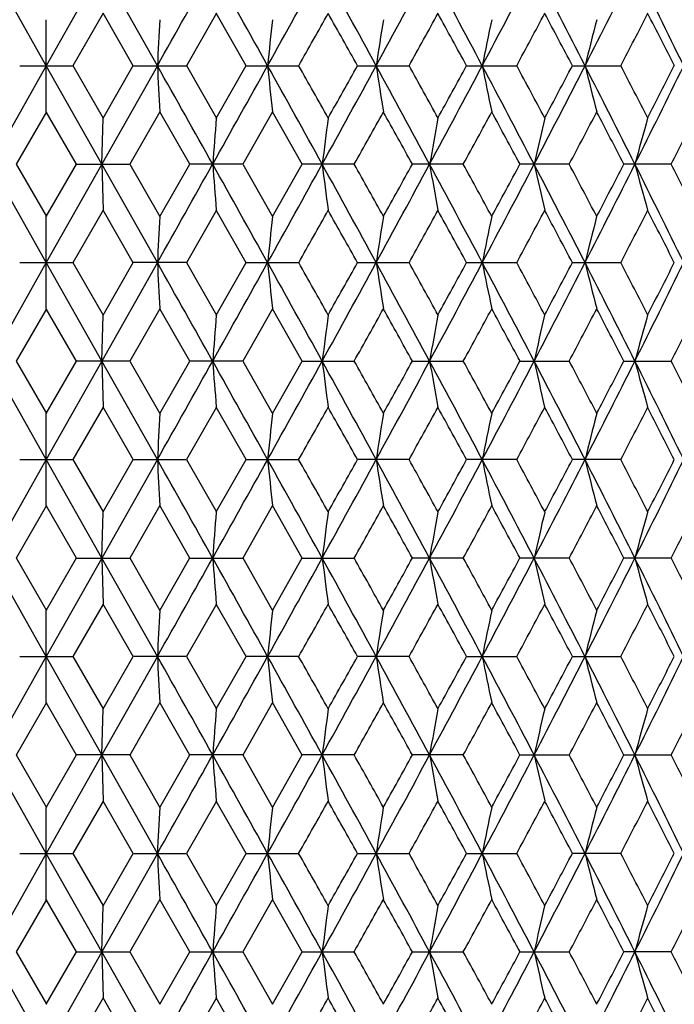
# Model space of a CAD drawing. Units: inches. Extents: x 0 to 11, y 0 to 8.5.
# Drawn here: x 5.2 to 5.3, y 5.1 to 5.3 of the extents above; entities that cross this region are included whole.
import ezdxf

# ---------------------------------------------------------------- set-up
doc = ezdxf.new("R2010")
doc.units = ezdxf.units.IN
doc.header["$LTSCALE"] = 0.605
doc.header["$MEASUREMENT"] = 0
doc.layers.get('0').update_dxf_attribs({"linetype": 'CONTINUOUS'})

msp = doc.modelspace()

# ---------------------------------------------------------------- linework, layer by layer
at = {"color": 7, "linetype": 'Continuous'}
for p, q in [((5.18294, 5.30418), (5.16851, 5.32973)), ((5.19737, 5.32973), (5.18294, 5.30418)), ((5.21177, 5.30418), (5.19737, 5.32973)), ((5.18294, 5.29225), (5.18294, 5.31612)), ((5.19771, 5.31778), (5.18986, 5.30417)), ((5.2055, 5.30417), (5.19766, 5.31778)), ((5.22709, 5.31778), (5.21929, 5.30417)), ((5.23481, 5.30417), (5.22703, 5.31778)), ((5.18294, 5.30418), (5.16851, 5.27864)), ((5.17605, 5.30418), (5.18983, 5.30418)), ((5.19737, 5.27864), (5.18294, 5.30418)), ((5.18986, 5.3042), (5.19771, 5.29059)), ((5.21177, 5.30418), (5.19737, 5.27864)), ((5.19766, 5.29059), (5.2055, 5.3042)), ((5.20553, 5.30418), (5.21925, 5.30418)), ((5.21929, 5.3042), (5.22709, 5.29059)), ((5.22703, 5.29059), (5.23481, 5.3042)), ((5.23483, 5.30418), (5.2484, 5.30418)), ((5.26375, 5.30418), (5.27706, 5.30418)), ((5.29204, 5.30418), (5.30499, 5.30418)), ((5.31951, 5.30418), (5.332, 5.30418)), ((5.18297, 5.29223), (5.17511, 5.27862)), ((5.19077, 5.27862), (5.18291, 5.29223)), ((5.19737, 5.27864), (5.19768, 5.29057)), ((5.21243, 5.29223), (5.20459, 5.27862)), ((5.22019, 5.27862), (5.21237, 5.29223)), ((5.24167, 5.29223), (5.23391, 5.27862)), ((5.24933, 5.27862), (5.24161, 5.29223)), ((5.18294, 5.2531), (5.16851, 5.27864)), ((5.17511, 5.27866), (5.18297, 5.26505)), ((5.18291, 5.26505), (5.19077, 5.27866)), ((5.19737, 5.27864), (5.18294, 5.2531)), ((5.1908, 5.27864), (5.20456, 5.27864)), ((5.19737, 5.27864), (5.19768, 5.2667)), ((5.21177, 5.2531), (5.19737, 5.27864)), ((5.20459, 5.27866), (5.21243, 5.26505)), ((5.21237, 5.26505), (5.22019, 5.27866)), ((5.23388, 5.27864), (5.22022, 5.27864)), ((5.23391, 5.27866), (5.24167, 5.26505)), ((5.24161, 5.26505), (5.24933, 5.27866)), ((5.26281, 5.27864), (5.24935, 5.27864)), ((5.29113, 5.27864), (5.27798, 5.27864)), ((5.31862, 5.27864), (5.30589, 5.27864)), ((5.34509, 5.27864), (5.33287, 5.27864)), ((5.18294, 5.24116), (5.18294, 5.26503)), ((5.19771, 5.26669), (5.18986, 5.25308)), ((5.2055, 5.25308), (5.19766, 5.26669)), ((5.22709, 5.26669), (5.21929, 5.25308)), ((5.23481, 5.25308), (5.22703, 5.26669)), ((5.18294, 5.2531), (5.16851, 5.22755)), ((5.17605, 5.2531), (5.18983, 5.2531)), ((5.19737, 5.22755), (5.18294, 5.2531)), ((5.18986, 5.25311), (5.19771, 5.2395)), ((5.21177, 5.2531), (5.19737, 5.22755)), ((5.19766, 5.2395), (5.2055, 5.25311)), ((5.21926, 5.2531), (5.20553, 5.2531)), ((5.21929, 5.25311), (5.22709, 5.2395)), ((5.22703, 5.2395), (5.23481, 5.25311)), ((5.23483, 5.2531), (5.24841, 5.2531)), ((5.26375, 5.2531), (5.27706, 5.2531)), ((5.29204, 5.2531), (5.30499, 5.2531)), ((5.31951, 5.2531), (5.332, 5.2531)), ((5.18297, 5.24114), (5.17511, 5.22753)), ((5.19077, 5.22753), (5.18291, 5.24114)), ((5.19737, 5.22755), (5.19768, 5.23949)), ((5.21243, 5.24114), (5.20459, 5.22753)), ((5.22019, 5.22753), (5.21237, 5.24114)), ((5.24167, 5.24114), (5.23391, 5.22753)), ((5.24933, 5.22753), (5.24161, 5.24114)), ((5.18294, 5.20201), (5.16851, 5.22755)), ((5.17511, 5.22757), (5.18297, 5.21396)), ((5.18291, 5.21396), (5.19077, 5.22757)), ((5.19737, 5.22755), (5.18294, 5.20201)), ((5.20456, 5.22755), (5.1908, 5.22755)), ((5.19737, 5.22755), (5.19768, 5.21562)), ((5.21177, 5.20201), (5.19737, 5.22755)), ((5.20459, 5.22757), (5.21243, 5.21396)), ((5.21237, 5.21396), (5.22019, 5.22757)), ((5.23388, 5.22755), (5.22022, 5.22755)), ((5.23391, 5.22757), (5.24167, 5.21396)), ((5.24161, 5.21396), (5.24933, 5.22757)), ((5.24935, 5.22755), (5.26281, 5.22755)), ((5.27798, 5.22755), (5.29113, 5.22755)), ((5.30589, 5.22755), (5.31862, 5.22755)), ((5.33287, 5.22755), (5.34509, 5.22755)), ((5.18294, 5.19007), (5.18294, 5.21394)), ((5.19771, 5.2156), (5.18986, 5.20199)), ((5.2055, 5.20199), (5.19766, 5.2156)), ((5.22709, 5.2156), (5.21929, 5.20199)), ((5.23481, 5.20199), (5.22703, 5.2156)), ((5.18294, 5.20201), (5.16851, 5.17646)), ((5.17605, 5.20201), (5.18983, 5.20201)), ((5.19737, 5.17646), (5.18294, 5.20201)), ((5.18986, 5.20202), (5.19771, 5.18841)), ((5.21177, 5.20201), (5.19737, 5.17646)), ((5.19766, 5.18841), (5.2055, 5.20202)), ((5.20553, 5.20201), (5.21925, 5.20201)), ((5.21929, 5.20202), (5.22709, 5.18841)), ((5.22703, 5.18841), (5.23481, 5.20202)), ((5.23483, 5.20201), (5.2484, 5.20201)), ((5.27706, 5.20201), (5.26375, 5.20201)), ((5.30499, 5.20201), (5.29204, 5.20201)), ((5.332, 5.20201), (5.31951, 5.20201)), ((5.18297, 5.19006), (5.17511, 5.17645)), ((5.19077, 5.17645), (5.18291, 5.19006)), ((5.19737, 5.17646), (5.19768, 5.1884)), ((5.21243, 5.19006), (5.20459, 5.17645)), ((5.22019, 5.17645), (5.21237, 5.19006)), ((5.24167, 5.19006), (5.23391, 5.17645)), ((5.24933, 5.17645), (5.24161, 5.19006)), ((5.18294, 5.15092), (5.16851, 5.17646)), ((5.17511, 5.17648), (5.18297, 5.16287)), ((5.18291, 5.16287), (5.19077, 5.17648)), ((5.19737, 5.17646), (5.18294, 5.15092)), ((5.1908, 5.17646), (5.20456, 5.17646)), ((5.19737, 5.17646), (5.19768, 5.16453)), ((5.21177, 5.15092), (5.19737, 5.17646)), ((5.20459, 5.17648), (5.21243, 5.16287)), ((5.21237, 5.16287), (5.22019, 5.17648)), ((5.22022, 5.17646), (5.23388, 5.17646)), ((5.23391, 5.17648), (5.24167, 5.16287)), ((5.24161, 5.16287), (5.24933, 5.17648)), ((5.24935, 5.17646), (5.26281, 5.17646)), ((5.29113, 5.17646), (5.27798, 5.17646)), ((5.31862, 5.17646), (5.30589, 5.17646)), ((5.34509, 5.17646), (5.33287, 5.17646)), ((5.18294, 5.13898), (5.18294, 5.16285)), ((5.19771, 5.16451), (5.18986, 5.1509)), ((5.2055, 5.1509), (5.19766, 5.16451)), ((5.22709, 5.16451), (5.21929, 5.1509)), ((5.23481, 5.1509), (5.22703, 5.16451)), ((5.18294, 5.15092), (5.16851, 5.12537)), ((5.17605, 5.15092), (5.18983, 5.15092)), ((5.19737, 5.12537), (5.18294, 5.15092)), ((5.18986, 5.15093), (5.19771, 5.13732)), ((5.21177, 5.15092), (5.19737, 5.12537)), ((5.19766, 5.13732), (5.2055, 5.15093)), ((5.21926, 5.15092), (5.20553, 5.15092)), ((5.21929, 5.15093), (5.22709, 5.13732)), ((5.22703, 5.13732), (5.23481, 5.15093)), ((5.24841, 5.15092), (5.23483, 5.15092)), ((5.27706, 5.15092), (5.26375, 5.15092)), ((5.29204, 5.15092), (5.30499, 5.15092)), ((5.31951, 5.15092), (5.332, 5.15092)), ((5.18297, 5.13897), (5.17511, 5.12536)), ((5.19077, 5.12536), (5.18291, 5.13897)), ((5.19737, 5.12537), (5.19768, 5.13731)), ((5.21243, 5.13897), (5.20459, 5.12536)), ((5.22019, 5.12536), (5.21237, 5.13897)), ((5.24167, 5.13897), (5.23391, 5.12536)), ((5.24933, 5.12536), (5.24161, 5.13897)), ((5.18294, 5.09983), (5.16851, 5.12537)), ((5.17511, 5.12539), (5.18297, 5.11178)), ((5.18291, 5.11178), (5.19077, 5.12539)), ((5.19737, 5.12537), (5.18294, 5.09983)), ((5.20456, 5.12537), (5.1908, 5.12537)), ((5.19737, 5.12537), (5.19768, 5.11344)), ((5.21177, 5.09983), (5.19737, 5.12537)), ((5.20459, 5.12539), (5.21243, 5.11178)), ((5.21237, 5.11178), (5.22019, 5.12539)), ((5.23388, 5.12537), (5.22022, 5.12537)), ((5.23391, 5.12539), (5.24167, 5.11178)), ((5.24161, 5.11178), (5.24933, 5.12539)), ((5.26281, 5.12537), (5.24935, 5.12537)), ((5.29113, 5.12537), (5.27799, 5.12537)), ((5.30589, 5.12537), (5.31862, 5.12537)), ((5.33287, 5.12537), (5.34509, 5.12537)), ((5.18294, 5.08789), (5.18294, 5.11176)), ((5.19771, 5.11342), (5.18986, 5.09981)), ((5.2055, 5.09981), (5.19766, 5.11342)), ((5.22709, 5.11342), (5.21929, 5.09981)), ((5.23481, 5.09981), (5.22703, 5.11342)), ((5.18294, 5.09983), (5.16851, 5.07429)), ((5.17605, 5.09983), (5.18983, 5.09983)), ((5.19737, 5.07429), (5.18294, 5.09983)), ((5.18986, 5.09985), (5.19771, 5.08624)), ((5.21177, 5.09983), (5.19737, 5.07429)), ((5.19766, 5.08624), (5.2055, 5.09985)), ((5.20553, 5.09983), (5.21925, 5.09983)), ((5.21929, 5.09985), (5.22709, 5.08624)), ((5.22703, 5.08624), (5.23481, 5.09985)), ((5.23483, 5.09983), (5.2484, 5.09983)), ((5.26375, 5.09983), (5.27706, 5.09983)), ((5.29204, 5.09983), (5.30499, 5.09983)), ((5.332, 5.09983), (5.31951, 5.09983)), ((5.18297, 5.08788), (5.17511, 5.07427)), ((5.19077, 5.07427), (5.18291, 5.08788)), ((5.19737, 5.07429), (5.19768, 5.08622)), ((5.21243, 5.08788), (5.20459, 5.07427)), ((5.22019, 5.07427), (5.21237, 5.08788)), ((5.24167, 5.08788), (5.23391, 5.07427)), ((5.24933, 5.07427), (5.24161, 5.08788)), ((5.18294, 5.04874), (5.16851, 5.07429)), ((5.17511, 5.0743), (5.18297, 5.06069)), ((5.18291, 5.06069), (5.19077, 5.0743)), ((5.19737, 5.07429), (5.18294, 5.04874)), ((5.1908, 5.07429), (5.20456, 5.07429)), ((5.19737, 5.07429), (5.19768, 5.06235)), ((5.21177, 5.04874), (5.19737, 5.07429)), ((5.20459, 5.0743), (5.21243, 5.06069)), ((5.21237, 5.06069), (5.22019, 5.0743)), ((5.22022, 5.07429), (5.23388, 5.07429)), ((5.23391, 5.0743), (5.24167, 5.06069)), ((5.24161, 5.06069), (5.24933, 5.0743)), ((5.24935, 5.07429), (5.26281, 5.07429)), ((5.27798, 5.07429), (5.29113, 5.07429)), ((5.30589, 5.07429), (5.31862, 5.07429)), ((5.34509, 5.07429), (5.33287, 5.07429)), ((5.19771, 5.06233), (5.18986, 5.04872)), ((5.2055, 5.04872), (5.19766, 5.06233)), ((5.22709, 5.06233), (5.21929, 5.04872)), ((5.23481, 5.04872), (5.22703, 5.06233))]:
    msp.add_line(p, q, dxfattribs=at)
for centre, radius, start, end in [((-6.88533, 12.1163), 13.88326, 330.615292, 330.736207), ((-3.48134, 0.4497), 9.98171, 29.100142, 29.268088), ((-1.56098, 9.0904), 7.78422, 330.896003, 331.110969), ((-0.31707, 2.25484), 6.36379, 28.631267, 28.893622), ((0.54953, 7.88084), 5.37666, 331.36486, 331.67455), ((1.19575, 3.12649), 4.64275, 27.97282, 28.33036), ((1.69136, 7.21898), 4.08173, 332.02327, 332.42853), ((2.08963, 3.64806), 3.63262, 27.1231, 27.57671), ((2.41214, 6.79536), 3.27037, 332.87294, 333.37467), ((2.68357, 3.99985), 2.96689, 26.08037, 26.63091), ((10.56136, 5.03081), 5.35657, 176.94679, 177.07462), ((7.94731, 5.02858), 2.72092, 173.93379, 174.18646), ((-1.19858, 8.95648), 7.40969, 330.467924, 330.588806), ((-0.54262, 2.04854), 6.65679, 29.279366, 29.413754), ((7.10872, 5.02493), 1.86122, 170.99921, 171.37098), ((0.74817, 7.81593), 5.17881, 330.98705, 331.15909), ((1.08885, 3.00696), 4.78997, 28.65837, 28.84406), ((6.71326, 5.01999), 1.44538, 168.17752, 168.66043), ((1.82302, 7.17915), 3.95473, 331.69859, 331.9223), ((2.03295, 3.56815), 3.71688, 27.84393, 28.08146), ((6.49426, 5.01389), 1.20693, 165.49821, 166.08264), ((2.50968, 6.76686), 3.17887, 332.60454, 332.88048), ((2.65278, 3.94175), 3.01816, 26.83397, 27.12389), ((-6.88533, -1.50793), 13.88326, 29.263793, 29.384708), ((10.56136, 5.57756), 5.35657, 182.92538, 183.05321), ((-3.48134, 10.15866), 9.98171, 330.731912, 330.899858), ((-1.56098, 1.51797), 7.78422, 28.889031, 29.103997), ((7.94731, 5.57979), 2.72092, 185.81354, 186.06621), ((-1.32052, 1.58298), 7.54975, 29.412315, 29.530955), ((-0.31707, 8.35353), 6.36379, 331.106378, 331.368733), ((-0.64504, 8.61741), 6.77429, 330.587411, 330.719469), ((0.54953, 2.72753), 5.37666, 28.32545, 28.63514), ((7.10872, 5.58343), 1.86122, 188.62902, 189.00079), ((0.68753, 2.75893), 5.2481, 28.84204, 29.01181), ((1.19575, 7.48188), 4.64275, 331.66964, 332.02718), ((1.034, 7.6315), 4.85254, 331.15713, 331.34043), ((1.69136, 3.38939), 4.08173, 27.57147, 27.97673), ((6.71326, 5.58838), 1.44538, 191.33957, 191.82248), ((1.78665, 3.40973), 3.996, 28.07885, 28.30026), ((2.08963, 6.96031), 3.63262, 332.42329, 332.8769), ((1.9985, 7.05851), 3.75588, 331.91977, 332.15483), ((2.41214, 3.81301), 3.27037, 26.62533, 27.12706), ((6.49426, 5.59448), 1.20693, 193.91736, 194.50179), ((2.48536, 3.82898), 3.20622, 27.12069, 27.39429), ((2.68357, 6.60852), 2.96689, 333.36909, 333.91963), ((2.62897, 6.67874), 3.04487, 332.87738, 333.16475), ((8.78472, 5.00633), 3.569, 175.43192, 175.6241), ((7.42422, 5.00333), 2.18707, 172.45302, 172.76829), ((-0.06262, 8.26675), 6.10651, 330.703134, 330.849455), ((0.39507, 2.57282), 5.58248, 28.99252, 29.15234), ((6.86891, 4.99895), 1.61094, 169.57041, 170.00171), ((1.35065, 7.43438), 4.49165, 331.31808, 331.51578), ((1.61234, 3.29194), 4.19395, 28.27492, 28.48625), ((6.58123, 4.99333), 1.30329, 166.81621, 167.35449), ((2.19853, 6.92881), 3.52964, 332.12641, 332.37605), ((2.36882, 3.74465), 3.33745, 27.36284, 27.62624), ((6.41438, 4.98662), 1.1175, 164.21714, 164.85202), ((2.76736, 6.58469), 2.88976, 333.13019, 333.4323), ((-6.90821, 12.07811), 13.90952, 330.61522, 330.735906), ((-3.50035, 0.38803), 10.00347, 29.10015, 29.26773), ((8.7844, 5.55091), 3.56868, 184.37563, 184.56784), ((-1.57343, 9.04626), 7.79847, 330.895892, 331.110465), ((-0.32974, 2.19683), 6.37823, 28.631269, 28.893028), ((7.4239, 5.5539), 2.18675, 187.23126, 187.54659), ((-0.15659, 2.23801), 6.21416, 29.151411, 29.29519), ((0.54101, 7.83442), 5.38638, 331.36471, 331.67384), ((0.31551, 8.02875), 5.67353, 330.84844, 331.00569), ((1.18628, 3.07037), 4.65348, 27.97282, 28.32953), ((6.86864, 5.55826), 1.61067, 189.99767, 190.42907), ((1.29664, 3.09353), 4.55313, 28.485, 28.68002), ((1.68489, 7.17134), 4.08907, 332.02308, 332.42761), ((1.56466, 7.29115), 4.24816, 331.51444, 331.72306), ((2.08208, 3.59311), 3.64109, 27.12309, 27.57564), ((6.581, 5.56388), 1.30305, 192.64473, 193.18314), ((2.16291, 3.60978), 3.56986, 27.62465, 27.87146), ((2.40693, 6.74695), 3.27623, 332.87272, 333.37355), ((2.33661, 6.82945), 3.37379, 332.37437, 332.63492), ((2.67731, 3.9457), 2.97386, 26.08035, 26.62959), ((6.41417, 5.57058), 1.11728, 195.14705, 195.7821), ((2.74181, 3.95978), 2.91834, 26.56832, 26.86744), ((10.55622, 4.97998), 5.35142, 176.94667, 177.07463), ((7.92724, 4.97957), 2.70073, 173.93272, 174.1873), ((-1.21525, 8.91486), 7.42886, 330.467787, 330.588349), ((-0.55727, 1.98925), 6.67357, 29.279295, 29.413336), ((7.09561, 4.97587), 1.84795, 170.99769, 171.37217), ((0.73671, 7.77122), 5.19193, 330.98687, 331.15846), ((1.07798, 2.94994), 4.80236, 28.65827, 28.84346), ((6.70369, 4.97086), 1.43561, 168.17563, 168.66188), ((1.81431, 7.13277), 3.96464, 331.69836, 331.9215), ((2.02433, 3.51252), 3.72662, 27.84378, 28.08068), ((6.48685, 4.96467), 1.19929, 165.49605, 166.08426), ((2.50267, 6.71942), 3.18677, 332.60426, 332.87951), ((2.64565, 3.88707), 3.02614, 26.83379, 27.12292), ((-6.89453, -1.56422), 13.89382, 29.263979, 29.384801), ((10.55667, 5.52623), 5.35187, 182.92539, 183.05334), ((-3.50538, 10.12095), 10.00922, 330.732409, 330.899893), ((-1.56855, 1.46264), 7.7929, 28.889426, 29.104152), ((7.92763, 5.52666), 2.70113, 185.81276, 186.06729), ((-1.33603, 1.52308), 7.56759, 29.412744, 29.531097), ((-0.3315, 8.31031), 6.38023, 331.107117, 331.368795), ((-0.66015, 8.57477), 6.79159, 330.587925, 330.719638), ((0.54361, 2.67318), 5.38342, 28.32606, 28.63536), ((7.09582, 5.53035), 1.84816, 188.6279, 189.00234), ((0.67626, 2.70157), 5.261, 28.84267, 29.01201), ((1.18551, 7.43623), 4.65435, 331.67062, 332.02727), ((1.02351, 7.58612), 4.86448, 331.15783, 331.34067), ((1.68656, 3.33573), 4.08719, 27.57229, 27.97701), ((6.70383, 5.53536), 1.43575, 191.33821, 191.82441), ((1.77783, 3.35387), 4.00603, 28.07968, 28.30052), ((2.08171, 6.91327), 3.64151, 332.42452, 332.87701), ((1.9905, 7.01162), 3.76491, 331.92066, 332.15514), ((2.40811, 3.75983), 3.27491, 26.62637, 27.1274), ((6.48696, 5.54155), 1.1994, 193.91584, 194.50399), ((2.47813, 3.77412), 3.21438, 27.12172, 27.3946), ((2.67714, 6.56057), 2.97404, 333.37057, 333.91977), ((2.62253, 6.63088), 3.05208, 332.87845, 333.16513), ((8.80783, 4.95345), 3.59218, 175.43282, 175.62377), ((7.42384, 4.95231), 2.18668, 172.45345, 172.76879), ((-0.07292, 8.22136), 6.11828, 330.703802, 330.849836), ((0.3908, 2.51931), 5.58738, 28.99306, 29.15274), ((6.86863, 4.94793), 1.61066, 169.571, 170.0024), ((1.3434, 7.38717), 4.49988, 331.31896, 331.51629), ((1.60879, 3.23888), 4.19801, 28.27567, 28.48679), ((6.581, 4.94231), 1.30306, 166.81694, 167.35535), ((2.19297, 6.88059), 3.53589, 332.1275, 332.37668), ((2.36581, 3.69194), 3.34087, 27.36379, 27.62691), ((6.41418, 4.93561), 1.11729, 164.218, 164.85304), ((2.76288, 6.5358), 2.89476, 333.13149, 333.43306), ((-6.88508, 12.01394), 13.88295, 330.615422, 330.736339), ((-3.4765, 0.35026), 9.97615, 29.099919, 29.267959), ((8.80874, 5.50174), 3.5931, 184.37653, 184.56741), ((-1.55965, 8.98747), 7.78269, 330.896096, 331.111105), ((-0.31432, 2.1542), 6.36064, 28.631012, 28.893497), ((7.42466, 5.50292), 2.18751, 187.23171, 187.54691), ((-0.14567, 2.193), 6.20167, 29.151488, 29.295566), ((0.55079, 7.77797), 5.37523, 331.36491, 331.67469), ((0.32621, 7.97164), 5.66126, 330.84889, 331.00649), ((1.19765, 3.02534), 4.64059, 27.97254, 28.33024), ((6.86919, 5.50729), 1.61123, 189.99828, 190.4295), ((1.30449, 3.04668), 4.54421, 28.48517, 28.68059), ((1.69246, 7.11622), 4.08049, 332.02329, 332.42867), ((1.57282, 7.23559), 4.23885, 331.51497, 331.72406), ((2.09107, 3.54664), 3.63099, 27.12279, 27.5766), ((6.58144, 5.51291), 1.30351, 192.64549, 193.18368), ((2.16901, 3.56187), 3.56299, 27.62493, 27.87223), ((2.41309, 6.6927), 3.2693, 332.87292, 333.37481), ((2.3432, 6.77487), 3.36633, 332.37498, 332.63612), ((2.68473, 3.89826), 2.96559, 26.08002, 26.6308), ((6.41455, 5.51961), 1.11768, 195.14796, 195.78274), ((2.74679, 3.91116), 2.91278, 26.56869, 26.86841), ((10.56116, 4.92864), 5.35636, 176.94678, 177.07461), ((7.94724, 4.92641), 2.72084, 173.93377, 174.18643), ((-1.1963, 8.853), 7.40706, 330.468008, 330.588934), ((-0.53936, 1.94823), 6.65303, 29.279116, 29.413582), ((7.09731, 4.92453), 1.84967, 170.99801, 171.37211), ((0.74996, 7.71275), 5.17676, 330.9871, 331.15921), ((1.09112, 2.90605), 4.78737, 28.65809, 28.84389), ((6.705, 4.9195), 1.43695, 168.17605, 168.6618), ((1.82448, 7.07619), 3.95308, 331.6986, 331.92241), ((2.03468, 3.46691), 3.71491, 27.84362, 28.08128), ((6.48794, 4.91331), 1.20041, 165.49656, 166.08416), ((2.5109, 6.66405), 3.17749, 332.60451, 332.88058), ((2.65417, 3.8403), 3.01658, 26.83363, 27.1237), ((-6.90375, -1.62044), 13.90437, 29.263816, 29.384547), ((10.55998, 5.47531), 5.35518, 182.92535, 183.05321), ((-3.48075, 10.05614), 9.98103, 330.732015, 330.899973), ((-1.56835, 1.41171), 7.79264, 28.889092, 29.103826), ((7.94659, 5.47754), 2.72019, 185.81347, 186.06621), ((-1.32951, 1.47573), 7.56007, 29.412318, 29.530796), ((-0.31824, 8.25198), 6.36512, 331.106527, 331.368827), ((-0.64595, 8.51572), 6.77532, 330.587544, 330.719582), ((0.54524, 2.62302), 5.38154, 28.32555, 28.63496), ((7.09684, 5.47941), 1.8492, 188.62775, 189.00195), ((0.6821, 2.65375), 5.2543, 28.84208, 29.01164), ((1.19435, 7.38044), 4.64434, 331.66983, 332.02725), ((1.03271, 7.53002), 4.85401, 331.15729, 331.34053), ((1.68842, 3.28567), 4.08505, 27.57161, 27.97654), ((6.70461, 5.48443), 1.43655, 191.33802, 191.8239), ((1.78285, 3.30552), 4.00031, 28.07891, 28.30008), ((2.08826, 6.85883), 3.63415, 332.42353, 332.87695), ((1.9972, 6.95701), 3.75734, 331.91996, 332.15493), ((2.40994, 3.70972), 3.27284, 26.62551, 27.12686), ((6.4876, 5.49061), 1.20006, 193.91561, 194.50338), ((2.48247, 3.72532), 3.20947, 27.12079, 27.3941), ((2.68231, 6.50696), 2.96829, 333.36938, 333.91965), ((2.62776, 6.57717), 3.04623, 332.87759, 333.16484), ((8.80806, 4.90233), 3.59242, 175.4326, 175.62352), ((7.43791, 4.89938), 2.20087, 172.45409, 172.76739), ((-0.06308, 8.16481), 6.10703, 330.703275, 330.849585), ((0.39097, 2.46837), 5.58716, 28.99258, 29.15227), ((6.86882, 4.89679), 1.61086, 169.57051, 170.00184), ((1.34984, 7.33263), 4.49257, 331.31826, 331.51592), ((1.60961, 3.18829), 4.19705, 28.27502, 28.48619), ((6.58116, 4.89117), 1.30322, 166.81634, 167.35465), ((2.19766, 6.82708), 3.53062, 332.12662, 332.37619), ((2.36682, 3.64143), 3.33971, 27.36297, 27.62619), ((6.41432, 4.88446), 1.11744, 164.21729, 164.85221), ((2.76652, 6.48293), 2.8907, 333.13044, 333.43245), ((-6.89777, 11.97007), 13.89755, 330.615203, 330.735993), ((-3.50264, 0.28457), 10.0061, 29.100229, 29.267765), ((8.80761, 5.45055), 3.59196, 184.3763, 184.56726), ((-1.56974, 8.94203), 7.79426, 330.8959, 331.110589), ((-0.33021, 2.09439), 6.37877, 28.631367, 28.893105), ((7.43761, 5.4535), 2.20057, 187.23233, 187.54568), ((-0.15795, 2.13506), 6.21572, 29.151521, 29.295267), ((0.54296, 7.73118), 5.38415, 331.36474, 331.674), ((0.31771, 7.92533), 5.67101, 330.84851, 331.00584), ((1.18629, 2.96819), 4.65347, 27.97294, 28.32965), ((6.8686, 5.45608), 1.61064, 189.99777, 190.42917), ((1.29601, 2.99099), 4.55386, 28.48514, 28.68013), ((1.68613, 7.0685), 4.08766, 332.02314, 332.42781), ((1.56604, 7.18822), 4.24659, 331.51454, 331.72325), ((2.08225, 3.49101), 3.6409, 27.12323, 27.5758), ((6.58097, 5.4617), 1.30302, 192.64486, 193.18327), ((2.16258, 3.50742), 3.57024, 27.62482, 27.87161), ((2.40781, 6.64432), 3.27524, 332.8728, 333.37378), ((2.33757, 6.72676), 3.3727, 332.3745, 332.63514), ((2.67754, 3.84362), 2.9736, 26.08051, 26.6298), ((6.41415, 5.4684), 1.11726, 195.14721, 195.78225), ((2.74164, 3.8575), 2.91854, 26.56852, 26.86763), ((10.55682, 4.87778), 5.35202, 176.9467, 177.07464), ((7.94505, 4.87555), 2.71864, 173.93361, 174.1865), ((-1.21135, 8.81047), 7.42438, 330.467809, 330.588447), ((-0.55753, 1.88691), 6.67388, 29.279388, 29.413427), ((7.10719, 4.8719), 1.85967, 170.99894, 171.37105), ((0.73893, 7.6678), 5.18938, 330.98692, 331.1586), ((1.07818, 2.84786), 4.80214, 28.65838, 28.84359), ((6.70384, 4.86865), 1.43576, 168.17575, 168.66193), ((1.81581, 7.02978), 3.96294, 331.69843, 331.92167), ((2.02466, 3.4105), 3.72626, 27.84392, 28.08084), ((6.48698, 4.86247), 1.19942, 165.4962, 166.08432), ((2.50377, 6.61667), 3.18553, 332.60436, 332.87972), ((2.64601, 3.78506), 3.02574, 26.83395, 27.12313), ((-6.89286, -1.66548), 13.89193, 29.264027, 29.384866), ((10.55724, 5.42408), 5.35244, 182.92541, 183.05335), ((-3.49753, 10.0144), 10.00024, 330.732257, 330.899891), ((-1.56628, 1.36172), 7.7903, 28.88944, 29.104238), ((7.9452, 5.42631), 2.7188, 185.81361, 186.06648), ((-1.33428, 1.42188), 7.56558, 29.412785, 29.531173), ((-0.32719, 8.20578), 6.37532, 331.106934, 331.368813), ((-0.65545, 8.46995), 6.7862, 330.587809, 330.719631), ((0.54556, 2.57206), 5.3812, 28.32604, 28.63546), ((7.10728, 5.42995), 1.85977, 188.62911, 189.0012), ((0.67787, 2.60027), 5.25915, 28.84269, 29.0121), ((1.18842, 7.3325), 4.65105, 331.67041, 332.0273), ((1.02661, 7.48225), 4.86095, 331.1577, 331.34067), ((1.6882, 3.23441), 4.08533, 27.57223, 27.97714), ((6.70398, 5.43322), 1.43591, 191.3383, 191.82441), ((1.77923, 3.25244), 4.00444, 28.07968, 28.30062), ((2.08389, 6.80997), 3.63906, 332.42427, 332.87707), ((1.99279, 6.90824), 3.76233, 331.92051, 332.15517), ((2.40952, 3.65837), 3.27333, 26.62627, 27.12754), ((6.48709, 5.4394), 1.19953, 193.91594, 194.504), ((2.47935, 3.67257), 3.21301, 27.12171, 27.39472), ((2.67887, 6.45754), 2.97211, 333.37029, 333.91985), ((2.62433, 6.52779), 3.05006, 332.87829, 333.16517), ((8.80842, 4.85122), 3.59277, 175.43279, 175.6237), ((7.43812, 4.84827), 2.20108, 172.45441, 172.76768), ((-0.06873, 8.11685), 6.11349, 330.703634, 330.849787), ((0.39288, 2.41828), 5.58501, 28.99306, 29.15281), ((6.87854, 4.84396), 1.62073, 169.57225, 170.00095), ((1.34629, 7.28344), 4.49659, 331.31876, 331.51625), ((1.61052, 3.13764), 4.19603, 28.27564, 28.48686), ((6.58121, 4.84008), 1.30327, 166.81687, 167.35517), ((2.19515, 6.77727), 3.53343, 332.12728, 332.37664), ((2.36729, 3.59053), 3.33921, 27.36373, 27.62699), ((6.41436, 4.83338), 1.11748, 164.21792, 164.85282), ((2.76462, 6.43276), 2.8928, 333.13124, 333.43302), ((-6.87824, 11.90798), 13.87514, 330.615199, 330.736184), ((-3.47872, 0.24684), 9.9787, 29.099973, 29.26797), ((8.80924, 5.3996), 3.5936, 184.37649, 184.56735), ((-1.55658, 8.88363), 7.7792, 330.895808, 331.110913), ((-0.31546, 2.05139), 6.36195, 28.631019, 28.893449), ((7.4386, 5.40255), 2.20157, 187.23263, 187.54582), ((-0.14322, 2.0922), 6.19885, 29.151413, 29.295558), ((0.5527, 7.67479), 5.37307, 331.36456, 331.67446), ((0.32927, 7.86779), 5.65777, 330.84854, 331.00624), ((1.19691, 2.92278), 4.64143, 27.97249, 28.33013), ((6.87889, 5.40686), 1.62108, 189.99948, 190.42807), ((1.30644, 2.94557), 4.54199, 28.48502, 28.68054), ((1.69383, 7.01335), 4.07896, 332.02287, 332.4284), ((1.57503, 7.13225), 4.23636, 331.51456, 331.72378), ((2.09053, 3.4442), 3.63159, 27.12269, 27.57643), ((6.58162, 5.41077), 1.30369, 192.64539, 193.18349), ((2.17061, 3.46054), 3.56117, 27.6247, 27.87213), ((2.41415, 6.59001), 3.26813, 332.87244, 333.37451), ((2.34492, 6.67182), 3.36441, 332.3745, 332.63579), ((2.68431, 3.79588), 2.96605, 26.07988, 26.63057), ((6.4147, 5.41747), 1.11783, 195.14783, 195.78251), ((2.74815, 3.80967), 2.91126, 26.56839, 26.86827), ((10.55974, 4.82653), 5.35495, 176.9467, 177.07456), ((7.94652, 4.8243), 2.72013, 173.93361, 174.18634), ((-1.1949, 8.75007), 7.40547, 330.467721, 330.588674), ((-0.54171, 1.84474), 6.65572, 29.279118, 29.41353), ((7.10819, 4.82065), 1.86069, 170.99893, 171.37081), ((0.7508, 7.61015), 5.17583, 330.98675, 331.15889), ((1.08951, 2.803), 4.78921, 28.65804, 28.84376), ((6.71286, 4.81571), 1.44497, 168.17716, 168.6602), ((1.82506, 6.97373), 3.95244, 331.69819, 331.92204), ((2.03346, 3.36409), 3.71629, 27.84351, 28.08108), ((6.48766, 4.8112), 1.20012, 165.4962, 166.08394), ((2.51133, 6.56168), 3.17702, 332.60404, 332.88015), ((2.65319, 3.73764), 3.01768, 26.83347, 27.12343), ((-6.90258, -1.72199), 13.90305, 29.263926, 29.384669), ((10.55882, 5.37307), 5.35402, 182.92532, 183.05321), ((-3.49032, 9.95933), 9.992, 330.73199, 330.899763), ((-1.56975, 1.30875), 7.79425, 28.889229, 29.103918), ((7.946, 5.3753), 2.7196, 185.81343, 186.06622), ((-1.33248, 1.37186), 7.56349, 29.412458, 29.53088), ((-0.32353, 8.15272), 6.37116, 331.106534, 331.368585), ((-0.65165, 8.41677), 6.78186, 330.587466, 330.719374), ((0.54371, 2.52), 5.38329, 28.32571, 28.63502), ((7.10782, 5.37894), 1.86031, 188.62885, 189.00081), ((0.67962, 2.5502), 5.25713, 28.84223, 29.0117), ((1.19076, 7.28019), 4.64841, 331.66988, 332.02698), ((1.02895, 7.42992), 4.8583, 331.15723, 331.3403), ((1.68702, 3.18274), 4.08664, 27.5718, 27.97657), ((6.71257, 5.38388), 1.44467, 191.33935, 191.82251), ((1.78078, 3.20223), 4.00266, 28.07908, 28.30011), ((2.08558, 6.75805), 3.63718, 332.4236, 332.87664), ((1.99443, 6.85632), 3.76049, 331.9199, 332.15468), ((2.40868, 3.6069), 3.27425, 26.62573, 27.12685), ((6.48737, 5.38837), 1.19982, 193.91551, 194.50342), ((2.48071, 3.62223), 3.21145, 27.12096, 27.3941), ((2.68017, 6.40585), 2.97068, 333.36949, 333.91932), ((2.62557, 6.47611), 3.04868, 332.87755, 333.16456), ((8.80757, 4.80019), 3.59192, 175.4326, 175.62355), ((7.43761, 4.79724), 2.20057, 172.45409, 172.76743), ((-0.06782, 8.0653), 6.11246, 330.703254, 330.849431), ((0.38978, 2.36551), 5.58854, 28.99273, 29.15238), ((6.87817, 4.79293), 1.62035, 169.5718, 170.00061), ((1.34665, 7.2322), 4.49621, 331.31826, 331.51576), ((1.60843, 3.08546), 4.1984, 28.27519, 28.4863), ((6.58813, 4.78739), 1.31038, 166.81784, 167.35322), ((2.19529, 6.72615), 3.5333, 332.12665, 332.37602), ((2.36573, 3.53868), 3.34094, 27.36317, 27.62628), ((6.41417, 4.78233), 1.11728, 164.21728, 164.85231), ((2.76464, 6.3817), 2.8928, 333.13049, 333.43228), ((-6.91031, 11.87492), 13.91192, 330.615299, 330.735964), ((-3.49634, 0.18589), 9.99889, 29.100226, 29.267883), ((8.80748, 5.34837), 3.59183, 184.37635, 184.56731), ((-1.5739, 8.84214), 7.799, 330.89603, 331.110587), ((-0.3276, 1.99363), 6.37579, 28.631394, 28.893254), ((7.43753, 5.35131), 2.20049, 187.2324, 187.54577), ((-0.1563, 2.03379), 6.21385, 29.15161, 29.295399), ((0.54088, 7.63012), 5.38652, 331.36491, 331.67403), ((0.31544, 7.82441), 5.6736, 330.84863, 331.00588), ((1.18771, 2.86676), 4.65187, 27.97299, 28.32983), ((6.8781, 5.35562), 1.62028, 189.99917, 190.428), ((1.29675, 2.88921), 4.55302, 28.48526, 28.68029), ((1.68488, 6.96697), 4.08907, 332.02334, 332.42787), ((1.5647, 7.08675), 4.2481, 331.51469, 331.72332), ((2.08313, 3.38928), 3.63992, 27.12332, 27.57601), ((6.58808, 5.36116), 1.31032, 192.6465, 193.18192), ((2.16295, 3.40542), 3.56983, 27.62499, 27.8718), ((2.40696, 6.54256), 3.27619, 332.87303, 333.37387), ((2.3367, 6.62503), 3.37368, 332.37469, 332.63525), ((2.67814, 3.74173), 2.97294, 26.08063, 26.63004), ((6.41412, 5.36622), 1.11723, 195.14736, 195.78243), ((2.74182, 3.7554), 2.91835, 26.56872, 26.86785), ((-1.21454, 8.71008), 7.42804, 330.467925, 330.588504), ((-0.5544, 1.78649), 6.67029, 29.279426, 29.413537), ((0.73741, 7.56645), 5.19111, 330.98707, 331.15869), ((1.07989, 2.74661), 4.80019, 28.65845, 28.84374), ((1.81495, 6.92805), 3.96391, 331.69861, 331.9218), ((2.02574, 3.30889), 3.72503, 27.84402, 28.08102), ((2.50323, 6.51475), 3.18613, 332.60457, 332.87988), ((2.64676, 3.68326), 3.0249, 26.83408, 27.12334)]:
    msp.add_arc(centre, radius, start, end, dxfattribs=at)

doc.saveas('drawing.dxf')
